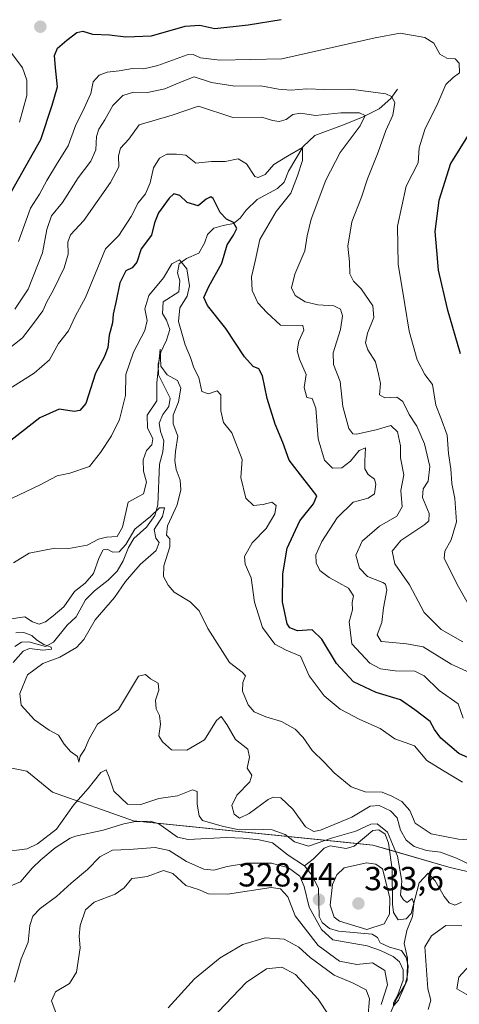
# Model space of a CAD drawing. Units: metres. Extents: x 632811 to 636305, y 4651030 to 4653409.
# Drawn here: x 633309 to 633441, y 4652203 to 4652498 of the extents above; entities that cross this region are included whole.
import ezdxf
from ezdxf.enums import TextEntityAlignment as Align

# ---------------------------------------------------------------- set-up
doc = ezdxf.new("R2010")
doc.units = ezdxf.units.M
doc.header["$MEASUREMENT"] = 0
for name, color, linetype, lineweight in [('Carátula', 7, 'Continuous', 5), ('Corriente natural lineal', 142, 'Continuous', 13), ('Curva de nivel maestra', 36, 'Continuous', 30), ('Curva de nivel normal', 36, 'Continuous', 0), ('Matorral', 135, 'Continuous', 0), ('Matorral CxS', 135, 'Continuous', 0), ('Punto de cota en terreno', 7, 'Continuous', 0), ('Rótulo de punto de cota en terreno', 19, 'Continuous', 0), ('Suelo desnudo', 252, 'Continuous', 0), ('Suelo desnudo CxS', 43, 'Continuous', 0)]:
    doc.layers.add(name, color=color, linetype=linetype, lineweight=lineweight)
doc.styles.add('Arial', font='txt', dxfattribs={"height": 0.2})

# ---------------------------------------------------------------- blocks, each defined once
blk = doc.blocks.new('*U150')
at = {"layer": 'Matorral CxS', "color": 135, "linetype": 'Continuous', "lineweight": 0}
blk.add_polyline3d([(633299.52, 4652274.97, 331.01), (633311.62, 4652272.59, 333.39), (633319.32, 4652266.34, 333.4), (633343.57, 4652257.77, 326.94), (633415.32, 4652250.49, 328.85), (633438.13, 4652243.92, 332.21), (633457.15, 4652239.42, 336.33), (633473.35, 4652249.26, 337.49), (633487.23, 4652258.87, 340.03), (633493.64, 4652274.89, 338.02), (633529.93, 4652312.27, 337.69), (633560.89, 4652369.94, 342.46), (633582.24, 4652396.64, 344.55), (633603.56, 4652407.68, 347.82), (633638.68, 4652420.42, 347.64)], dxfattribs=at)
blk = doc.blocks.new('*U152')
at = {"layer": 'Suelo desnudo CxS', "color": 43, "linetype": 'Continuous', "lineweight": 0}
blk.add_polyline3d([(633638.68, 4652420.42, 347.64), (633603.56, 4652407.68, 347.82), (633582.24, 4652396.64, 344.55), (633560.89, 4652369.94, 342.46), (633529.93, 4652312.27, 337.69), (633493.64, 4652274.89, 338.02), (633487.23, 4652258.87, 340.03), (633473.35, 4652249.26, 337.49), (633457.15, 4652239.42, 336.33), (633438.13, 4652243.92, 332.21), (633415.32, 4652250.49, 328.85), (633343.57, 4652257.77, 326.94), (633319.32, 4652266.34, 333.4), (633311.62, 4652272.59, 333.39), (633299.52, 4652274.97, 331.01)], dxfattribs=at)
blk = doc.blocks.new('*U166')
at = {"layer": 'Curva de nivel normal', "color": 36, "linetype": 'Continuous', "lineweight": 0}
for points in [[(633366.93, 4652198.48, 345), (633377.37, 4652209.32, 345), (633383.45, 4652213.45, 345), (633388.06, 4652213.91, 345), (633392.16, 4652211.78, 345), (633398.95, 4652204.33, 345), (633405.3, 4652194.72, 345)], [(633442.2, 4652269.28, 345), (633436.14, 4652272.87, 345), (633431.52, 4652275.84, 345), (633427.84, 4652280.23, 345), (633421.9, 4652282.31, 345), (633417.53, 4652285.4, 345), (633411.44, 4652288.06, 345), (633405.56, 4652291.16, 345), (633400.77, 4652295.16, 345), (633396.24, 4652301.19, 345), (633393.64, 4652307.02, 345), (633389.39, 4652308.8, 345), (633385.95, 4652310.58, 345), (633382.29, 4652315.59, 345), (633379.88, 4652323.18, 345), (633378.9, 4652330.45, 345), (633377.07, 4652334.61, 345), (633376.87, 4652336.85, 345), (633379.11, 4652340.95, 345), (633383.33, 4652345.27, 345), (633385.99, 4652349.66, 345), (633386.33, 4652352.15, 345), (633385.09, 4652353.15, 345), (633382.5, 4652352.44, 345), (633379.55, 4652352.15, 345), (633377.3, 4652354.3, 345), (633375.74, 4652360.51, 345), (633376.19, 4652365.93, 345), (633373.08, 4652373.92, 345), (633370.62, 4652376.98, 345), (633369.82, 4652380.51, 345), (633369.74, 4652385.21, 345), (633368.68, 4652386.42, 345), (633366.09, 4652385.55, 345), (633364.1, 4652386.3, 345), (633363.23, 4652390.49, 345), (633361.64, 4652393.34, 345), (633360.7, 4652396.44, 345), (633359.12, 4652400.19, 345), (633357.13, 4652407.25, 345), (633357.5, 4652411.3, 345), (633359.65, 4652414.75, 345), (633360.39, 4652417.85, 345), (633359.62, 4652423.02, 345), (633357.38, 4652425.68, 345), (633355.05, 4652424.51, 345), (633352.61, 4652420.24, 345), (633348.23, 4652415, 345), (633346.98, 4652411.01, 345), (633347.69, 4652407.48, 345), (633347.03, 4652404.48, 345), (633343.63, 4652398.04, 345), (633341.3, 4652391.3, 345), (633341.18, 4652385.05, 345), (633339.42, 4652377.9, 345), (633337.02, 4652373.02, 345), (633333.68, 4652367.98, 345), (633330.4, 4652363.8, 345), (633324.54, 4652361.77, 345), (633320.73, 4652361.05, 345), (633315.68, 4652358.28, 345), (633307.04, 4652354.26, 345)]]:
    blk.add_polyline3d(points, dxfattribs=at)
blk = doc.blocks.new('*U173')
at = {"layer": 'Curva de nivel normal', "color": 36, "linetype": 'Continuous', "lineweight": 0}
blk.add_polyline3d([(633301.59, 4652384.1, 355), (633313.84, 4652391.76, 355), (633318.4, 4652395.76, 355), (633321.14, 4652400.59, 355), (633324.1, 4652404.44, 355), (633326.23, 4652408.92, 355), (633329.18, 4652414.42, 355), (633335.23, 4652428.96, 355), (633339.2, 4652432.93, 355), (633342.87, 4652438.62, 355), (633344.98, 4652442.77, 355), (633347.22, 4652445.38, 355), (633348.56, 4652448.72, 355), (633349.56, 4652453.23, 355), (633351.35, 4652456.12, 355), (633353.55, 4652457.29, 355), (633356.5, 4652457.3, 355), (633359.29, 4652457.04, 355), (633362.29, 4652454.59, 355), (633367.01, 4652455.13, 355), (633371.06, 4652455.1, 355), (633374.96, 4652455.89, 355), (633377.49, 4652454.44, 355), (633379.97, 4652450.66, 355), (633381, 4652450.3, 355), (633383.08, 4652451.25, 355), (633385.68, 4652454.2, 355), (633389.7, 4652456.66, 355), (633394.26, 4652459.32, 355), (633394.24, 4652455.43, 355), (633392.7, 4652450.8, 355), (633390.76, 4652445.62, 355), (633386.31, 4652440.13, 355), (633381.45, 4652431.75, 355), (633380.1, 4652425.3, 355), (633379, 4652420.56, 355), (633379.11, 4652416.51, 355), (633380.85, 4652412.82, 355), (633383.58, 4652409.88, 355), (633387.66, 4652406.15, 355), (633394.35, 4652405.99, 355), (633394.63, 4652404.6, 355), (633393.16, 4652401.28, 355), (633392.62, 4652398.44, 355), (633393.34, 4652395.96, 355), (633395.3, 4652391.34, 355), (633394.74, 4652387.42, 355), (633395.58, 4652384.48, 355), (633397.17, 4652384.15, 355), (633398.19, 4652381.3, 355), (633398.94, 4652372.09, 355), (633400.86, 4652365.72, 355), (633403.22, 4652363.26, 355), (633406.01, 4652363.38, 355), (633408.65, 4652365.45, 355), (633411.23, 4652368.61, 355), (633413.09, 4652369.44, 355), (633412.92, 4652365.42, 355), (633412.96, 4652363.14, 355), (633413.95, 4652361.44, 355), (633415.77, 4652360.02, 355), (633416.22, 4652358.56, 355), (633415.81, 4652355.62, 355), (633413.93, 4652354.35, 355), (633409.45, 4652353.1, 355), (633404.62, 4652348.45, 355), (633400.03, 4652341.38, 355), (633398.25, 4652337.33, 355), (633398.31, 4652335.01, 355), (633399.45, 4652332.72, 355), (633402.23, 4652330.55, 355), (633408.07, 4652327.39, 355), (633409.52, 4652325.09, 355), (633409.16, 4652323.09, 355), (633409.2, 4652320.86, 355), (633408.23, 4652317.26, 355), (633408.98, 4652310.72, 355), (633414.38, 4652304.95, 355), (633417.64, 4652303.28, 355), (633421.96, 4652302.62, 355), (633427.86, 4652302.5, 355), (633430.74, 4652301.15, 355), (633435.15, 4652296.78, 355), (633440.85, 4652292.78, 355), (633442.34, 4652288.46, 355)], dxfattribs=at)
blk = doc.blocks.new('*U175')
at = {"layer": 'Curva de nivel normal', "color": 36, "linetype": 'Continuous', "lineweight": 0}
for points in [[(633307.95, 4652209.43, 330), (633309.93, 4652216.43, 330), (633312.04, 4652221.43, 330), (633312.53, 4652226.46, 330), (633313.44, 4652229.2, 330), (633315.68, 4652231.46, 330), (633320.58, 4652235.1, 330), (633324.92, 4652239.09, 330), (633329.83, 4652243.13, 330), (633333.5, 4652246.96, 330), (633337.35, 4652249, 330), (633342.35, 4652249.17, 330), (633350.08, 4652249.72, 330), (633354.3, 4652248.85, 330), (633359.52, 4652245.57, 330), (633364.71, 4652243.31, 330), (633367.68, 4652243.02, 330), (633371.7, 4652244.12, 330), (633377.77, 4652245.03, 330), (633384.99, 4652245.06, 330), (633390.04, 4652243.7, 330), (633393.42, 4652241.14, 330), (633394.73, 4652238.05, 330), (633396.24, 4652231.93, 330), (633399.97, 4652225.22, 330), (633403.35, 4652222.16, 330), (633413.64, 4652220.33, 330), (633417.66, 4652218.88, 330), (633421.36, 4652217.17, 330), (633423.31, 4652215.51, 330), (633424.39, 4652213.11, 330), (633424.41, 4652210.06, 330), (633422.81, 4652205.67, 330), (633421.46, 4652203.25, 330), (633421.53, 4652202.35, 330), (633423.03, 4652204.08, 330), (633425.63, 4652210.09, 330), (633425.66, 4652216.6, 330), (633424.73, 4652221.04, 330), (633425.55, 4652224.87, 330), (633427.23, 4652229.09, 330), (633427.58, 4652232.98, 330), (633427.06, 4652234.46, 330), (633425.56, 4652233.33, 330), (633424.46, 4652234.13, 330), (633423.58, 4652235.48, 330), (633424.02, 4652239.72, 330), (633422.72, 4652247.16, 330), (633419.7, 4652254.35, 330), (633416.66, 4652256.84, 330), (633414.71, 4652256.73, 330), (633410.22, 4652254.64, 330), (633403.23, 4652252.62, 330), (633396.07, 4652250.16, 330), (633391.88, 4652251.42, 330), (633389.08, 4652253.67, 330), (633385.14, 4652255.01, 330), (633379.92, 4652255.24, 330), (633375.29, 4652255.01, 330), (633370.21, 4652256.19, 330), (633364.31, 4652257.86, 330), (633363.28, 4652259.24, 330), (633362.66, 4652262.73, 330), (633362.7, 4652266.52, 330), (633361.24, 4652267.05, 330), (633356.77, 4652265.18, 330), (633351.16, 4652264.42, 330), (633345.79, 4652262.6, 330), (633341.82, 4652262.74, 330), (633337.76, 4652266.65, 330), (633336.34, 4652270.77, 330), (633335.38, 4652273.04, 330), (633333.84, 4652272.16, 330), (633330.02, 4652267.42, 330), (633325.66, 4652262.42, 330), (633320.51, 4652255.27, 330), (633314.81, 4652250.86, 330), (633311.71, 4652249.4, 330), (633304.08, 4652248.32, 330)], [(633307.59, 4652305.11, 330), (633310.5, 4652308.49, 330), (633312.48, 4652309.28, 330), (633316.47, 4652308.84, 330), (633319.07, 4652309.12, 330), (633318.93, 4652309.74, 330), (633316.69, 4652310.54, 330), (633314.51, 4652311.92, 330), (633313.11, 4652313.18, 330), (633310.71, 4652314.11, 330), (633308.36, 4652314.06, 330)]]:
    blk.add_polyline3d(points, dxfattribs=at)
blk = doc.blocks.new('*U177')
at = {"layer": 'Curva de nivel normal', "color": 36, "linetype": 'Continuous', "lineweight": 0}
blk.add_polyline3d([(633442.25, 4652311.33, 365), (633435.78, 4652314.97, 365), (633430.73, 4652320.08, 365), (633426.26, 4652328.42, 365), (633421.89, 4652334.69, 365), (633421.14, 4652338.48, 365), (633423.68, 4652341.69, 365), (633430.87, 4652346.42, 365), (633432.11, 4652347.58, 365), (633432.2, 4652349.78, 365), (633430.16, 4652354.52, 365), (633430.4, 4652357.12, 365), (633431.92, 4652359.42, 365), (633432.44, 4652363.76, 365), (633430.78, 4652370.61, 365), (633428.47, 4652375.84, 365), (633426.18, 4652379.42, 365), (633424.32, 4652383.27, 365), (633422.51, 4652384.59, 365), (633418.93, 4652384.34, 365), (633417.32, 4652385.29, 365), (633417.6, 4652388.68, 365), (633417, 4652391.42, 365), (633416.09, 4652395.09, 365), (633413.82, 4652398.69, 365), (633413.08, 4652400.83, 365), (633413.74, 4652403.74, 365), (633415.64, 4652408.44, 365), (633415.28, 4652411.89, 365), (633411.82, 4652416.96, 365), (633409.52, 4652419.27, 365), (633408.38, 4652421.43, 365), (633408.34, 4652425.08, 365), (633407.78, 4652429.75, 365), (633409.05, 4652437.08, 365), (633411.9, 4652444.41, 365), (633413.74, 4652449.96, 365), (633416.93, 4652457.88, 365), (633419.18, 4652464.41, 365), (633421.3, 4652469.02, 365), (633421.89, 4652472.8, 365), (633420.94, 4652474.6, 365), (633419.16, 4652475.33, 365), (633408.67, 4652476.79, 365), (633400.92, 4652476.64, 365), (633395.42, 4652476.82, 365), (633390.87, 4652476.5, 365), (633387.07, 4652476.74, 365), (633381.74, 4652477.71, 365), (633373.94, 4652477.67, 365), (633367.01, 4652478.78, 365), (633361.81, 4652480.48, 365), (633358.18, 4652479.05, 365), (633353.02, 4652476.85, 365), (633347.84, 4652475.76, 365), (633343.58, 4652475.88, 365), (633340.37, 4652474.81, 365), (633337.44, 4652471.91, 365), (633334.98, 4652467.56, 365), (633333.19, 4652464.83, 365), (633332.47, 4652462.55, 365), (633332.3, 4652458.6, 365), (633330.86, 4652455.18, 365), (633327.04, 4652450.25, 365), (633322.32, 4652442.86, 365), (633318.99, 4652438.87, 365), (633317.59, 4652434.79, 365), (633316.29, 4652427.76, 365), (633312, 4652416.87, 365), (633308.02, 4652410.9, 365)], dxfattribs=at)
blk = doc.blocks.new('*U179')
at = {"layer": 'Curva de nivel normal', "color": 36, "linetype": 'Continuous', "lineweight": 0}
blk.add_polyline3d([(633309.14, 4652431.14, 370), (633312.79, 4652441.14, 370), (633315.4, 4652445.32, 370), (633317.6, 4652449.41, 370), (633320.88, 4652454.75, 370), (633324.06, 4652459.75, 370), (633326.28, 4652466.08, 370), (633328.35, 4652469.93, 370), (633330.78, 4652475.49, 370), (633331.54, 4652478.93, 370), (633333.32, 4652480.9, 370), (633335.68, 4652481.83, 370), (633339.35, 4652482.21, 370), (633343.27, 4652482.98, 370), (633346.7, 4652482.8, 370), (633350.89, 4652483.81, 370), (633359.67, 4652486.99, 370), (633361.53, 4652487.13, 370), (633363.66, 4652486.18, 370), (633369.43, 4652485.48, 370), (633388.08, 4652485.81, 370), (633416, 4652492.14, 370), (633423.47, 4652493.53, 370), (633430.87, 4652492.26, 370), (633433.6, 4652490.51, 370), (633435.36, 4652487.28, 370), (633437.5, 4652486.07, 370), (633439.95, 4652485.84, 370), (633441.19, 4652484.57, 370), (633441.31, 4652481.64, 370), (633439.38, 4652480.27, 370), (633437.2, 4652478.16, 370), (633434.82, 4652472.54, 370), (633430.89, 4652464.71, 370), (633429.24, 4652459.24, 370), (633428.89, 4652454.75, 370), (633425.35, 4652447.75, 370), (633422.66, 4652435.75, 370), (633422.87, 4652424.39, 370), (633424.86, 4652412.34, 370), (633426.19, 4652404.3, 370), (633428.6, 4652395.7, 370), (633430.91, 4652391.38, 370), (633433.24, 4652388.32, 370), (633434.18, 4652382.15, 370), (633435.69, 4652378.42, 370), (633437.58, 4652373.16, 370), (633438.02, 4652367.72, 370), (633438.7, 4652363.08, 370), (633439.02, 4652358.75, 370), (633439.86, 4652354.25, 370), (633440.42, 4652347.21, 370), (633438.83, 4652341.86, 370), (633436.85, 4652338.44, 370), (633436.68, 4652336.26, 370), (633440.95, 4652327.79, 370), (633444.81, 4652321.12, 370)], dxfattribs=at)
blk = doc.blocks.new('*U183')
at = {"layer": 'Curva de nivel normal', "color": 36, "linetype": 'Continuous', "lineweight": 0}
for points in [[(633320.56, 4652199.8, 335), (633319.04, 4652203.82, 335), (633320.2, 4652206.6, 335), (633324.45, 4652209.01, 335), (633326.51, 4652212.43, 335), (633327.62, 4652219.77, 335), (633327.32, 4652223.22, 335), (633327.65, 4652226.37, 335), (633329.22, 4652231.11, 335), (633331.81, 4652233.41, 335), (633338.09, 4652235.78, 335), (633340.85, 4652237.64, 335), (633343.13, 4652240.48, 335), (633344.89, 4652240.67, 335), (633347.65, 4652241.12, 335), (633352.55, 4652242.85, 335), (633355.4, 4652241.95, 335), (633359.28, 4652238.42, 335), (633363.13, 4652237.23, 335), (633366.12, 4652235.93, 335), (633371.74, 4652235.82, 335), (633384.9, 4652237.83, 335), (633387.61, 4652237.43, 335), (633389.84, 4652235.01, 335), (633392.05, 4652229.32, 335), (633398.97, 4652220.38, 335), (633405.34, 4652215.76, 335), (633410.48, 4652214.71, 335), (633415.22, 4652215.25, 335), (633418.91, 4652212.98, 335), (633419.7, 4652208.7, 335), (633417.79, 4652202.73, 335)], [(633431.86, 4652201.27, 335), (633432.74, 4652204.11, 335), (633431.75, 4652207.5, 335), (633430.87, 4652220.04, 335), (633432.9, 4652223.33, 335), (633437.18, 4652226.4, 335), (633442.01, 4652226.33, 335)], [(633444.76, 4652244.5, 335), (633440.4, 4652246.53, 335), (633435.54, 4652248.37, 335), (633431.35, 4652248.85, 335), (633427.68, 4652250.06, 335), (633425.35, 4652251.94, 335), (633423.61, 4652254.96, 335), (633422.65, 4652258.64, 335), (633420.6, 4652260.75, 335), (633417.24, 4652262.31, 335), (633414.54, 4652262.13, 335), (633408.98, 4652258.82, 335), (633399.62, 4652254.9, 335), (633397.59, 4652254.59, 335), (633395.1, 4652255.99, 335), (633391.37, 4652261.24, 335), (633387.7, 4652264.66, 335), (633385.42, 4652264.84, 335), (633383.94, 4652264.11, 335), (633378.24, 4652259.91, 335), (633375.4, 4652258.58, 335), (633373.76, 4652259.69, 335), (633373.02, 4652262.35, 335), (633374.56, 4652265.46, 335), (633378.47, 4652269.41, 335), (633379.1, 4652271.4, 335), (633377.67, 4652273.46, 335), (633378.39, 4652276.76, 335), (633377.83, 4652279.16, 335), (633374.21, 4652282.07, 335), (633371.54, 4652286.61, 335), (633369.83, 4652288.97, 335), (633368.44, 4652287.8, 335), (633364.83, 4652281.99, 335), (633359.54, 4652278.9, 335), (633355.02, 4652279, 335), (633352.28, 4652281.36, 335), (633351.16, 4652283.14, 335), (633351.65, 4652286.7, 335), (633351.41, 4652289.24, 335), (633350.42, 4652291.23, 335), (633350.24, 4652293.82, 335), (633351.21, 4652296.86, 335), (633350.95, 4652298.92, 335), (633348.71, 4652300.21, 335), (633347.18, 4652301.5, 335), (633345.14, 4652301.07, 335), (633339.1, 4652291.09, 335), (633332.8, 4652286.68, 335), (633330.23, 4652282.1, 335), (633329.04, 4652279.18, 335), (633327.67, 4652277.05, 335), (633327.26, 4652275.26, 335), (633326.8, 4652276.97, 335), (633324.75, 4652278.49, 335), (633322.8, 4652280.66, 335), (633321.14, 4652283.36, 335), (633318.35, 4652284.88, 335), (633313.9, 4652287.97, 335), (633309.91, 4652292.34, 335), (633309.54, 4652295.9, 335), (633311.84, 4652301.49, 335), (633316.41, 4652304.82, 335), (633321.53, 4652306.76, 335), (633326.53, 4652309.64, 335), (633328.73, 4652312.05, 335), (633332.1, 4652317.94, 335), (633337.87, 4652324.55, 335), (633341.19, 4652329.35, 335), (633345.58, 4652334.44, 335), (633350.39, 4652338.65, 335), (633351.32, 4652341.04, 335), (633350.28, 4652342.35, 335), (633349.81, 4652344.96, 335), (633352.3, 4652348.82, 335), (633352.94, 4652351.44, 335), (633351.35, 4652351.44, 335), (633348.68, 4652348.87, 335), (633344.02, 4652345.05, 335), (633341.35, 4652340.44, 335), (633339.35, 4652338.28, 335), (633337.39, 4652338.12, 335), (633335.71, 4652339.05, 335), (633334.5, 4652338.84, 335), (633333.28, 4652336.58, 335), (633331.64, 4652331.74, 335), (633329.17, 4652328.88, 335), (633325.92, 4652326.37, 335), (633322.78, 4652321.76, 335), (633319.58, 4652319.1, 335), (633317.26, 4652317.32, 335), (633315.31, 4652316.66, 335), (633313.34, 4652317.31, 335), (633311.07, 4652318.81, 335), (633306.23, 4652318.11, 335)]]:
    blk.add_polyline3d(points, dxfattribs=at)
blk = doc.blocks.new('*U184')
at = {"layer": 'Curva de nivel normal', "color": 36, "linetype": 'Continuous', "lineweight": 0}
for points in [[(633354.04, 4652201.75, 340), (633361.9, 4652210.43, 340), (633369.53, 4652216.77, 340), (633376.36, 4652220.76, 340), (633383.1, 4652222.69, 340), (633388.77, 4652222.36, 340), (633393.18, 4652219.94, 340), (633396.55, 4652216.8, 340), (633399.5, 4652214.61, 340), (633403.69, 4652211.55, 340), (633409.22, 4652209.24, 340), (633413.29, 4652207.13, 340), (633414.33, 4652204.42, 340), (633413.84, 4652198.7, 340)], [(633444.67, 4652205.05, 340), (633440.52, 4652207.42, 340), (633441.04, 4652210.99, 340), (633444.27, 4652214.48, 340)], [(633445.43, 4652251.93, 340), (633440.98, 4652252.25, 340), (633432.83, 4652253.87, 340), (633428, 4652257.06, 340), (633426.39, 4652260.85, 340), (633423.96, 4652263.57, 340), (633421, 4652265.13, 340), (633418.12, 4652266.28, 340), (633413, 4652266.41, 340), (633408.82, 4652267.9, 340), (633403.74, 4652272.15, 340), (633400.85, 4652275.25, 340), (633397.18, 4652278.76, 340), (633394.45, 4652282.68, 340), (633392.06, 4652285.2, 340), (633387.95, 4652287.5, 340), (633383.28, 4652288.9, 340), (633379.76, 4652290.36, 340), (633377.92, 4652292.45, 340), (633376.29, 4652296.54, 340), (633376.38, 4652299.14, 340), (633377.2, 4652301.14, 340), (633376.16, 4652302.24, 340), (633372.34, 4652305.18, 340), (633365.92, 4652315.35, 340), (633363.26, 4652320.58, 340), (633360.63, 4652323.32, 340), (633355.75, 4652326.16, 340), (633354.04, 4652328.29, 340), (633352.58, 4652330.92, 340), (633352.65, 4652334.04, 340), (633354.5, 4652339.77, 340), (633354.46, 4652342.2, 340), (633353.51, 4652343.3, 340), (633353.82, 4652346.08, 340), (633356.66, 4652352.36, 340), (633357.74, 4652356.82, 340), (633357.56, 4652359.74, 340), (633356.42, 4652362.93, 340), (633355.97, 4652365.56, 340), (633356.18, 4652368.26, 340), (633356.84, 4652372.91, 340), (633355.52, 4652376.59, 340), (633355.48, 4652379.21, 340), (633357.11, 4652383.14, 340), (633357.76, 4652387.24, 340), (633356.78, 4652389.56, 340), (633353.7, 4652391.28, 340), (633351.84, 4652393.86, 340), (633351.57, 4652398.97, 340), (633350.58, 4652388.74, 340), (633350.64, 4652383.42, 340), (633347.73, 4652379.13, 340), (633347.83, 4652375.33, 340), (633349.44, 4652372.06, 340), (633349.11, 4652370.34, 340), (633347.5, 4652368.63, 340), (633346.48, 4652365.84, 340), (633346.62, 4652362.36, 340), (633347.47, 4652359.16, 340), (633346.56, 4652355.62, 340), (633342.02, 4652353.09, 340), (633340.26, 4652345.62, 340), (633338.74, 4652342.84, 340), (633335.54, 4652342.69, 340), (633333.14, 4652342.08, 340), (633329.68, 4652340.26, 340), (633324.18, 4652339.22, 340), (633320.02, 4652339.39, 340), (633312.36, 4652337.87, 340), (633307.62, 4652334.92, 340)]]:
    blk.add_polyline3d(points, dxfattribs=at)
blk = doc.blocks.new('*U200')
at = {"layer": 'Curva de nivel normal', "color": 36, "linetype": 'Continuous', "lineweight": 0}
blk.add_polyline3d([(633303.68, 4652397.07, 360), (633310.35, 4652402.33, 360), (633313.63, 4652406.57, 360), (633316.45, 4652410.43, 360), (633317.59, 4652413.12, 360), (633319.67, 4652416.64, 360), (633322.84, 4652423.29, 360), (633324.01, 4652427.33, 360), (633323.9, 4652430.97, 360), (633324.77, 4652433.15, 360), (633328.7, 4652437.48, 360), (633336.73, 4652448.78, 360), (633339.2, 4652453.49, 360), (633339.07, 4652456.77, 360), (633339.74, 4652459.08, 360), (633342.2, 4652461.75, 360), (633345.31, 4652466.09, 360), (633355.23, 4652469, 360), (633363.12, 4652471.64, 360), (633373.35, 4652468.32, 360), (633382.02, 4652468.34, 360), (633385.28, 4652467.42, 360), (633387.24, 4652467.06, 360), (633389.32, 4652467.7, 360), (633391.35, 4652469.13, 360), (633393.68, 4652469.61, 360), (633398.16, 4652468.86, 360), (633405.72, 4652469.66, 360), (633411.28, 4652469.68, 360), (633413.01, 4652468.84, 360), (633411.53, 4652465.74, 360), (633405.56, 4652457.75, 360), (633401.2, 4652449.52, 360), (633396.82, 4652437.82, 360), (633395.6, 4652432.85, 360), (633394.98, 4652428.32, 360), (633391.96, 4652421.36, 360), (633390.9, 4652417.32, 360), (633392.03, 4652415.03, 360), (633395.03, 4652413.05, 360), (633398.8, 4652412.2, 360), (633403.59, 4652411.92, 360), (633405.62, 4652410.92, 360), (633406.2, 4652408.89, 360), (633405.62, 4652404.86, 360), (633403.44, 4652397.85, 360), (633403.56, 4652394.3, 360), (633405.49, 4652389.23, 360), (633406.36, 4652381.77, 360), (633408.09, 4652375.16, 360), (633409.32, 4652373.55, 360), (633410.44, 4652373.49, 360), (633416.36, 4652374.76, 360), (633420.67, 4652376.08, 360), (633422.73, 4652374.14, 360), (633423.57, 4652369.98, 360), (633423.64, 4652366.39, 360), (633424.57, 4652361.35, 360), (633423.7, 4652356.59, 360), (633424.08, 4652351.7, 360), (633422.54, 4652348.9, 360), (633417.35, 4652345.93, 360), (633412.07, 4652341.46, 360), (633410.2, 4652337.31, 360), (633411.3, 4652333.37, 360), (633413.76, 4652330.86, 360), (633418.28, 4652329.13, 360), (633419.14, 4652328.59, 360), (633419.51, 4652326.8, 360), (633418.55, 4652321.52, 360), (633418.01, 4652317.09, 360), (633416.66, 4652313.42, 360), (633417.78, 4652311.43, 360), (633421.34, 4652311.1, 360), (633425.36, 4652310.72, 360), (633430.4, 4652309.8, 360), (633438.82, 4652304.66, 360), (633445.55, 4652301.59, 360)], dxfattribs=at)
blk = doc.blocks.new('*U201')
at = {"layer": 'Curva de nivel maestra', "color": 36, "linetype": 'Continuous', "lineweight": 30}
blk.add_polyline3d([(633445.99, 4652275.74, 350), (633441.08, 4652277.94, 350), (633435.66, 4652282.45, 350), (633433.81, 4652285.12, 350), (633432.5, 4652287.52, 350), (633427.9, 4652290.96, 350), (633423.57, 4652293.98, 350), (633416.34, 4652296.11, 350), (633409.52, 4652299.39, 350), (633404.4, 4652304.84, 350), (633400.08, 4652312.16, 350), (633397.14, 4652314.88, 350), (633392.75, 4652314.6, 350), (633390.45, 4652315.48, 350), (633389.63, 4652316.68, 350), (633388.29, 4652323.34, 350), (633388.35, 4652331.64, 350), (633389.69, 4652339.31, 350), (633393.46, 4652347.59, 350), (633397.54, 4652352.64, 350), (633398.56, 4652355.03, 350), (633396.8, 4652357.26, 350), (633393.6, 4652361.34, 350), (633390.22, 4652365.74, 350), (633388.38, 4652370.94, 350), (633386.05, 4652376.46, 350), (633383.62, 4652384.2, 350), (633382.29, 4652390.91, 350), (633381.2, 4652393.02, 350), (633379.41, 4652393.74, 350), (633376.9, 4652396.6, 350), (633371.31, 4652405.15, 350), (633365.82, 4652412.03, 350), (633364.67, 4652414.44, 350), (633366.13, 4652417.72, 350), (633370.06, 4652424.63, 350), (633371.69, 4652430.17, 350), (633373.6, 4652433.02, 350), (633374.54, 4652435.08, 350), (633373.6, 4652436.86, 350), (633371.49, 4652437.87, 350), (633369.59, 4652439.88, 350), (633367.47, 4652444, 350), (633366.76, 4652444.49, 350), (633365.37, 4652443.84, 350), (633363.02, 4652441.86, 350), (633359.72, 4652442.81, 350), (633357.5, 4652444.91, 350), (633355.65, 4652445.45, 350), (633354.25, 4652444.16, 350), (633351.1, 4652439.75, 350), (633349.92, 4652436.75, 350), (633349.03, 4652433.08, 350), (633345.91, 4652428.97, 350), (633344.56, 4652424.96, 350), (633343.23, 4652423.23, 350), (633341.32, 4652422.4, 350), (633339.51, 4652418.75, 350), (633338.44, 4652413.42, 350), (633337.53, 4652409.42, 350), (633337.36, 4652406.76, 350), (633336.29, 4652403.09, 350), (633335.94, 4652399.42, 350), (633334.91, 4652396.76, 350), (633332.18, 4652391.73, 350), (633329.31, 4652382.64, 350), (633327.57, 4652380.52, 350), (633325.87, 4652380.27, 350), (633321.35, 4652380.97, 350), (633315.52, 4652378.33, 350), (633305.45, 4652370.53, 350)], dxfattribs=at)
blk = doc.blocks.new('*U208')
at = {"layer": 'Curva de nivel maestra', "color": 36, "linetype": 'Continuous', "lineweight": 30}
for points in [[(633307.09, 4652446.13, 375), (633315.82, 4652461.71, 375), (633319.26, 4652471.96, 375), (633320.86, 4652477.47, 375), (633320.2, 4652483.15, 375), (633319.94, 4652486.85, 375), (633320.83, 4652489.04, 375), (633323.64, 4652491.39, 375), (633326.58, 4652493.7, 375), (633328.41, 4652494.14, 375), (633331.33, 4652493.21, 375), (633336.38, 4652493.02, 375), (633341.26, 4652492.37, 375), (633348.96, 4652492.69, 375), (633359.05, 4652495.64, 375), (633363.43, 4652495.94, 375), (633367.98, 4652494.9, 375), (633377.97, 4652496.03, 375), (633387.85, 4652497.59, 375)], [(633444.19, 4652463.44, 375), (633438.61, 4652454.46, 375), (633435.06, 4652443.46, 375), (633433.94, 4652434.14, 375), (633434.41, 4652428.48, 375), (633434.84, 4652422.58, 375), (633437.54, 4652410.97, 375), (633441.52, 4652397.68, 375)]]:
    blk.add_polyline3d(points, dxfattribs=at)
blk = doc.blocks.new('5PATER')
at = {"layer": 'Carátula', "linetype": 'Continuous', "lineweight": 5}
h = blk.add_hatch(color=250, dxfattribs=at)
edge = h.paths.add_edge_path()
edge.add_ellipse((0, 0.01), major_axis=(-1.33, -1.34), ratio=0.999422, start_angle=0, end_angle=360)

msp = doc.modelspace()

# ---------------------------------------------------------------- linework, layer by layer
at = {"layer": 'Corriente natural lineal', "color": 142, "linetype": 'Continuous', "lineweight": 13}
for points in [[(633422.7, 4652476.77, 365.97), (633420.69, 4652474.01, 364.34), (633417.26, 4652470.83, 362.27), (633412.41, 4652468.44, 359.12), (633407.05, 4652466.23, 358.15), (633397.9, 4652462.92, 355.95), (633394.41, 4652459.64, 355.55), (633390.06, 4652452.25, 353.91), (633388.7, 4652448.93, 353.35), (633386.78, 4652447.07, 353.08), (633380.62, 4652443.75, 351.99), (633377.32, 4652440.55, 351.83), (633375.53, 4652438.11, 350.94), (633373.55, 4652436.58, 350.32), (633370.52, 4652435.99, 348.99), (633367.65, 4652435.19, 348), (633365.74, 4652433.22, 347.52), (633364.92, 4652430.65, 347.4), (633363.17, 4652427.62, 346.9), (633359.48, 4652426.04, 345.59), (633357.28, 4652424.44, 343.42), (633356.83, 4652421.74, 342.37), (633357.53, 4652419.36, 343.06), (633357.2, 4652416.11, 342.95), (633352.45, 4652413.07, 342.27), (633352.31, 4652409.59, 341.61), (633353.52, 4652407.63, 341.89), (633354.48, 4652404.85, 341.85), (633353.52, 4652401.59, 341.29), (633351.81, 4652397.99, 339.94), (633351.01, 4652394.47, 340.44), (633351.09, 4652391.26, 339.82), (633354.59, 4652384.26, 338.78), (633354.18, 4652381.78, 339.14), (633352.41, 4652379.35, 338.28), (633351.3, 4652376.77, 337.36), (633351.74, 4652374.25, 337.32), (633352.67, 4652371.52, 337.62), (633352.44, 4652368.2, 337.4), (633351.38, 4652364.5, 336.18), (633350.92, 4652352.31, 335.43), (633350.01, 4652349.14, 334.71), (633347.48, 4652345.6, 334.9), (633343.69, 4652342.25, 335.11), (633342.06, 4652339.52, 334.2), (633340.49, 4652335.52, 333.42), (633338.74, 4652332.46, 333.44), (633336, 4652329.82, 333.03), (633331.88, 4652326.54, 332.58), (633329.27, 4652323.9, 332.61), (633326.42, 4652318.83, 332.08), (633323.76, 4652316.27, 332.08), (633319.63, 4652311.2, 331.06), (633317.24, 4652309.95, 330.74), (633312.26, 4652311.31, 330), (633310.03, 4652311.24, 329.77), (633308.07, 4652309.97, 329.49)], [(633394.85, 4652244.24, 328.2), (633389.91, 4652247.5, 328.03), (633385.29, 4652251.18, 328.07), (633381.22, 4652252.04, 328.18), (633376.47, 4652252.59, 327.94), (633371.47, 4652252.78, 326.99), (633360.03, 4652252.17, 327.07), (633356.83, 4652252.81, 326.42), (633351.22, 4652256.87, 327.05), (633348.73, 4652257.68, 326.71), (633343.68, 4652257.46, 326.94), (633340.7, 4652256.83, 327.15), (633334.54, 4652254.9, 326.05), (633326.26, 4652253.16, 326.18), (633324.66, 4652252.58, 326.43), (633320.13, 4652249.65, 326.5), (633315.86, 4652246.05, 326.16), (633313.25, 4652243.54, 325.93), (633309.7, 4652239.5, 325.31), (633304.96, 4652237.51, 324.98), (633298.48, 4652236.34, 324.76), (633296.04, 4652234.65, 324.47), (633291.89, 4652229.44, 324.24), (633289.6, 4652228.58, 323.92)], [(633441.93, 4652233.35, 330.87), (633439.88, 4652232.48, 331.31), (633438.18, 4652233.23, 330.91), (633436.64, 4652235.05, 330.74), (633433.98, 4652239.8, 330.61), (633431.89, 4652242.1, 330.61), (633429.15, 4652239.18, 330.22), (633426.75, 4652229.99, 329.95), (633425.29, 4652228.38, 329.79), (633422.93, 4652228.08, 329.68), (633421.54, 4652230.28, 329.57), (633421.16, 4652232.78, 329.74), (633421.12, 4652243.27, 329.12), (633419.97, 4652251.02, 329.32), (633418.98, 4652253.8, 329.31), (633417.16, 4652255.01, 329.27), (633415.29, 4652254.89, 329.27), (633409.71, 4652250.12, 328.67), (633407.3, 4652249.49, 328.33), (633402.5, 4652250.26, 329.28), (633400.69, 4652249.59, 329.16), (633397.39, 4652246.23, 328.5), (633394.85, 4652244.24, 328.2)], [(633420.37, 4652199.77, 331.82), (633422.37, 4652204.41, 330.69), (633425.01, 4652208.79, 330.83), (633425.74, 4652211.53, 330.3), (633425.95, 4652214.25, 330.18), (633425.35, 4652216.88, 330.29), (633423.92, 4652218.94, 329.87), (633420.33, 4652219.92, 329.41), (633417.56, 4652221.25, 329.51), (633416.73, 4652222.81, 329.15), (633415.14, 4652223.78, 329.06), (633405, 4652224.69, 329.24), (633402.31, 4652225.53, 329.35), (633400.15, 4652227.33, 329.56), (633399.24, 4652229.08, 329.38), (633399.03, 4652237.45, 328.77), (633397.18, 4652241.41, 328.12), (633394.85, 4652244.24, 328.2)]]:
    msp.add_polyline3d(points, dxfattribs=at)
at = {"layer": 'Curva de nivel normal', "color": 36, "linetype": 'Continuous', "lineweight": 0}
for points in [[(633309.49, 4652466.84, 380), (633311.61, 4652474.87, 380), (633311.69, 4652479.42, 380), (633310.36, 4652483.1, 380), (633306.51, 4652488.24, 380)], [(633413.5, 4652225.26, 330), (633418.72, 4652226.95, 330), (633420.33, 4652229.77, 330), (633420.41, 4652234.74, 330), (633418.18, 4652243.42, 330), (633416.21, 4652244.82, 330), (633413.39, 4652245.13, 330), (633406.7, 4652243.66, 330), (633404.52, 4652241.61, 330), (633403.19, 4652238.71, 330), (633402.5, 4652232.53, 330), (633403.71, 4652228.86, 330), (633405.35, 4652227.66, 330), (633413.5, 4652225.26, 330)]]:
    msp.add_polyline3d(points, dxfattribs=at)
at = {"layer": 'Matorral', "color": 135, "linetype": 'Continuous', "lineweight": 0}
msp.add_polyline3d([(633299.52, 4652274.97, 331.01), (633311.62, 4652272.59, 333.39), (633319.32, 4652266.34, 333.4), (633343.57, 4652257.77, 326.94), (633345.74, 4652257.55, 326.62), (633350.67, 4652257.05, 326.99), (633410.69, 4652250.96, 328.85), (633415.32, 4652250.49, 328.85), (633420.26, 4652249.07, 329.23), (633438.13, 4652243.92, 332.21), (633457.15, 4652239.42, 336.33), (633473.35, 4652249.26, 337.49), (633487.23, 4652258.87, 340.03), (633493.64, 4652274.89, 338.02), (633529.93, 4652312.27, 337.69), (633537.59, 4652326.54, 339.08), (633539.89, 4652330.83, 339.39), (633560.89, 4652369.94, 342.46), (633582.24, 4652396.64, 344.55), (633603.56, 4652407.68, 347.82), (633638.68, 4652420.42, 347.64)], dxfattribs=at)
at = {"layer": 'Suelo desnudo', "color": 252, "linetype": 'Continuous', "lineweight": 0}
msp.add_polyline3d([(633299.52, 4652274.97, 331.01), (633311.62, 4652272.59, 333.39), (633319.32, 4652266.34, 333.4), (633343.57, 4652257.77, 326.94), (633345.74, 4652257.55, 326.62), (633350.67, 4652257.05, 326.99), (633410.69, 4652250.96, 328.85), (633415.32, 4652250.49, 328.85), (633420.26, 4652249.07, 329.23), (633438.13, 4652243.92, 332.21), (633457.15, 4652239.42, 336.33), (633473.35, 4652249.26, 337.49), (633487.23, 4652258.87, 340.03), (633493.64, 4652274.89, 338.02), (633529.93, 4652312.27, 337.69), (633537.59, 4652326.54, 339.08), (633539.89, 4652330.83, 339.39), (633560.89, 4652369.94, 342.46), (633582.24, 4652396.64, 344.55), (633603.56, 4652407.68, 347.82), (633638.68, 4652420.42, 347.64)], dxfattribs=at)

# ---------------------------------------------------------------- block references
at = {"layer": 'Curva de nivel maestra', "color": 36, "linetype": 'Continuous', "lineweight": 30}
for name in ['*U208', '*U201']:
    msp.add_blockref(name, (0, 0), dxfattribs=at)
at = {"layer": 'Curva de nivel normal', "color": 36, "linetype": 'Continuous', "lineweight": 0}
for name in ['*U177', '*U173', '*U200', '*U179', '*U166', '*U184', '*U183', '*U175']:
    msp.add_blockref(name, (0, 0), dxfattribs=at)
at = {"layer": 'Matorral CxS', "color": 135, "linetype": 'Continuous', "lineweight": 0}
msp.add_blockref('*U150', (0, 0), dxfattribs=at)
at = {"layer": 'Punto de cota en terreno', "linetype": 'Continuous', "lineweight": 0}
for p in [(633315.69, 4652495.44, 376.98), (633399.15, 4652234.14, 328.44), (633411, 4652233, 333.6)]:
    msp.add_blockref('5PATER', p, dxfattribs=at)
at = {"layer": 'Suelo desnudo CxS', "color": 43, "linetype": 'Continuous', "lineweight": 0}
msp.add_blockref('*U152', (0, 0), dxfattribs=at)

# ---------------------------------------------------------------- texts
at = {"layer": 'Rótulo de punto de cota en terreno', "color": 19, "linetype": 'Continuous', "lineweight": 0, "style": 'Arial'}
for s, p in [('328,44', (633375, 4652235.9)), ('333,6', (633412.76, 4652234.76))]:
    msp.add_text(s, height=7, dxfattribs=at).set_placement(p, align=Align.BOTTOM_LEFT)

doc.saveas('drawing.dxf')
